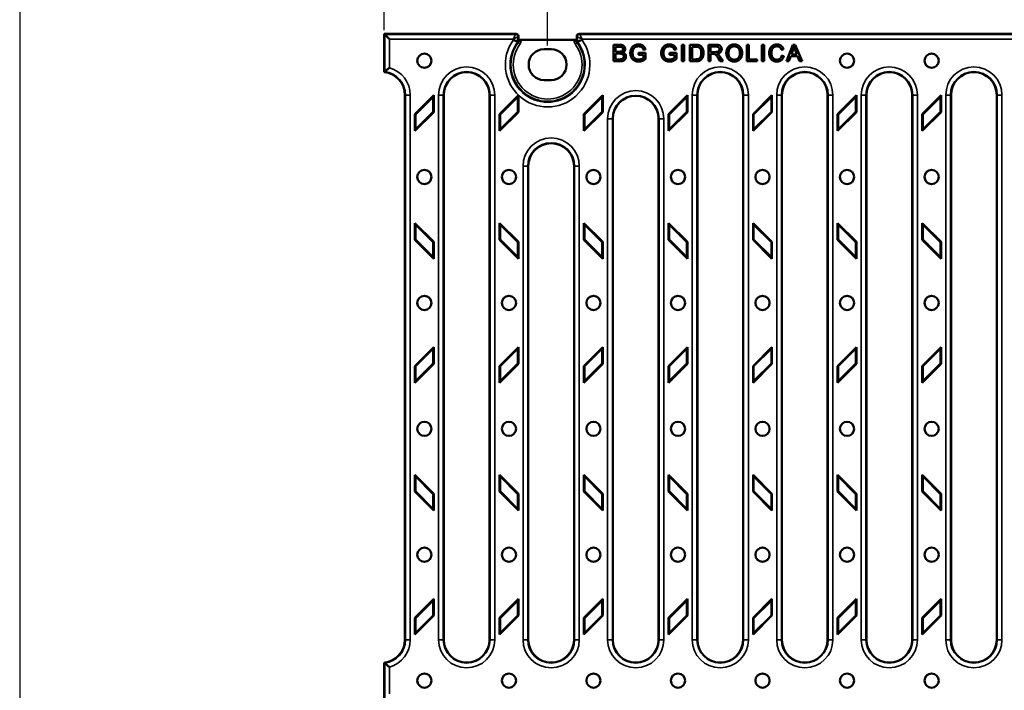
# Model space of a CAD drawing. Units: millimetres. Extents: x 20 to 1662, y 20 to 1168.
# Drawn here: x 20 to 436, y 496 to 779 of the extents above; entities that cross this region are included whole.
import ezdxf

# ---------------------------------------------------------------- set-up
doc = ezdxf.new("R2010")
doc.units = ezdxf.units.MM
doc.header["$LTSCALE"] = 2
for name, color, linetype, lineweight in [('Bemaßung (ISO)', 7, 'Continuous', 25), ('Sichtbar (ISO)', 7, 'Continuous', 50), ('Sichtbar schmal (ISO)', 7, 'Continuous', 35), ('Skizziergeometrie (ISO)', 7, 'Continuous', 25)]:
    doc.layers.add(name, color=color, linetype=linetype, lineweight=lineweight)
doc.styles.add('Notiztext (DIN)', font='arial.ttf')
doc.dimstyles.new('Standard (DIN)', dxfattribs={"dimscale": 2, "dimtxt": 3.5, "dimasz": 2.5, "dimexe": 1, "dimexo": 0.8, "dimgap": 0.5, "dimtad": 1, "dimtoh": 1, "dimdec": 1, "dimrnd": 1e-08, "dimtxsty": 'Notiztext (DIN)', "dimcen": 0.09, "dimdle": 10, "dimclrd": 256, "dimclre": 256, "dimclrt": 256, "dimadec": 1, "dimazin": 2, "dimtfac": 1, "dimtdec": 1, "dimtmove": 0, "dimatfit": 3, "dimfxl": 1, "dimtolj": 1, "dimlwd": -1, "dimlwe": -1, "dimarcsym": 0})

# ---------------------------------------------------------------- blocks, each defined once
blk = doc.blocks.new('Ränder huber')
at = {"layer": 'Skizziergeometrie (ISO)'}
blk.add_line((10, 584), (10, 10), dxfattribs=at)
blk = doc.blocks.new('*D33')
at = {"layer": 'Bemaßung (ISO)', "color": 174, "true_color": 0x0000a0, "transparency": 16777216}
for p, q in [((242.94, 768.5), (242.94, 788.9)), ((247.94, 786.9), (597.94, 786.9)), ((602.94, 768.5), (602.94, 788.9))]:
    blk.add_line(p, q, dxfattribs=at)
for points in [[(247.94, 787.74), (247.94, 786.07), (242.94, 786.9)], [(597.94, 787.74), (597.94, 786.07), (602.94, 786.9)]]:
    blk.add_solid(points, dxfattribs=at)
at = {"layer": 'Defpoints', "color": 0, "transparency": 16777216}
for p in [(602.94, 786.9), (242.94, 766.9), (602.94, 766.9)]:
    blk.add_point(p, dxfattribs=at)
at = {"layer": 'Bemaßung (ISO)', "transparency": 16777216, "insert": (415.22, 795.06), "char_height": 7, "attachment_point": 1, "style": 'Notiztext (DIN)'}
blk.add_mtext('\\A1;360', dxfattribs=at)
blk = doc.blocks.new('*D34')
at = {"layer": 'Bemaßung (ISO)', "color": 174, "true_color": 0x0000a0, "transparency": 16777216}
for p, q in [((173.94, 775), (173.94, 803.02)), ((671.94, 775), (671.94, 803.02)), ((178.94, 801.02), (666.94, 801.02))]:
    blk.add_line(p, q, dxfattribs=at)
for points in [[(178.94, 801.85), (178.94, 800.19), (173.94, 801.02)], [(666.94, 801.85), (666.94, 800.19), (671.94, 801.02)]]:
    blk.add_solid(points, dxfattribs=at)
at = {"layer": 'Defpoints', "color": 0, "transparency": 16777216}
for p in [(671.94, 801.02), (173.94, 773.4), (671.94, 773.4)]:
    blk.add_point(p, dxfattribs=at)
at = {"layer": 'Bemaßung (ISO)', "transparency": 16777216, "insert": (415.22, 809.17), "char_height": 7, "attachment_point": 1, "style": 'Notiztext (DIN)'}
blk.add_mtext('\\A1;500', dxfattribs=at)

msp = doc.modelspace()

# ---------------------------------------------------------------- linework, layer by layer
at = {"layer": 'Sichtbar (ISO)'}
for p, q in [((174.161, 773.185), (173.941, 773.404)), ((173.941, 773.404), (173.941, 757.244)), ((229.618, 773.404), (173.941, 773.404)), ((589.618, 773.404), (256.264, 773.404)), ((176.156, 771.19), (174.161, 773.185)), ((230.615, 770.362), (230.615, 772.407)), ((230.615, 771.055), (230.721, 770.956)), ((231.721, 770.925), (254.161, 770.925)), ((255.16, 770.956), (255.266, 771.055)), ((255.266, 772.407), (255.266, 770.362)), ((241.441, 766.905), (244.441, 766.905)), ((273.373, 768.802), (270.748, 768.802)), ((270.748, 768.802), (270.748, 761.802)), ((271.676, 765.862), (271.676, 767.975)), ((271.676, 767.975), (273.074, 767.975)), ((273.186, 765.862), (271.676, 765.862)), ((284.329, 765.371), (281.368, 765.371)), ((281.368, 765.371), (281.368, 764.544)), ((283.39, 766.614), (284.222, 766.844)), ((284.329, 762.778), (284.329, 765.371)), ((297.368, 765.371), (294.407, 765.371)), ((294.407, 765.371), (294.407, 764.544)), ((296.429, 766.614), (297.262, 766.844)), ((297.368, 762.778), (297.368, 765.371)), ((300.599, 768.802), (299.67, 768.802)), ((299.67, 768.802), (299.67, 761.802)), ((300.599, 761.802), (300.599, 768.802)), ((305.413, 768.802), (303.002, 768.802)), ((303.002, 768.802), (303.002, 761.802)), ((303.93, 762.629), (303.93, 767.975)), ((303.93, 767.975), (305.403, 767.975)), ((313.963, 768.802), (310.858, 768.802)), ((310.858, 768.802), (310.858, 761.802)), ((311.786, 765.713), (311.786, 768.028)), ((311.786, 768.028), (314, 768.028)), ((313.776, 765.713), (311.786, 765.713)), ((327.957, 768.802), (327.028, 768.802)), ((327.028, 768.802), (327.028, 761.802)), ((327.957, 762.629), (327.957, 768.802)), ((334.367, 768.802), (333.438, 768.802)), ((333.438, 768.802), (333.438, 761.802)), ((334.367, 761.802), (334.367, 768.802)), ((341.663, 766.668), (342.575, 766.887)), ((346.536, 768.802), (343.847, 761.802)), ((345.864, 764.672), (346.637, 766.727)), ((347.539, 768.802), (346.536, 768.802)), ((347.507, 766.614), (348.243, 764.672)), ((350.399, 761.802), (347.539, 768.802)), ((270.748, 761.802), (273.416, 761.802)), ((271.676, 762.629), (271.676, 765.035)), ((271.676, 765.035), (273.293, 765.035)), ((273.421, 762.629), (271.676, 762.629)), ((281.368, 764.544), (283.422, 764.544)), ((283.422, 764.544), (283.422, 763.248)), ((294.407, 764.544), (296.461, 764.544)), ((296.461, 764.544), (296.461, 763.248)), ((299.67, 761.802), (300.599, 761.802)), ((303.002, 761.802), (305.531, 761.802)), ((305.424, 762.629), (303.93, 762.629)), ((310.858, 761.802), (311.786, 761.802)), ((311.786, 764.912), (312.858, 764.912)), ((311.786, 761.802), (311.786, 764.912)), ((314.934, 763.259), (315.862, 761.802)), ((317.02, 761.802), (315.809, 763.707)), ((315.862, 761.802), (317.02, 761.802)), ((327.028, 761.802), (331.403, 761.802)), ((331.403, 762.629), (327.957, 762.629)), ((331.403, 761.802), (331.403, 762.629)), ((333.438, 761.802), (334.367, 761.802)), ((342.692, 764.027), (341.764, 764.262)), ((343.847, 761.802), (344.829, 761.802)), ((344.829, 761.802), (345.597, 763.92)), ((345.597, 763.92), (348.531, 763.92)), ((348.243, 764.672), (345.864, 764.672)), ((348.531, 763.92), (349.342, 761.802)), ((349.342, 761.802), (350.399, 761.802)), ((244.441, 753.905), (241.441, 753.905)), ((182.691, 747.555), (182.691, 517.555)), ((186.891, 739.445), (194.891, 747.445)), ((187.153, 739.336), (194.628, 746.811)), ((194.891, 747.445), (194.628, 746.811)), ((194.628, 746.811), (194.628, 740.482)), ((194.891, 747.445), (194.891, 740.374)), ((199.09, 747.555), (199.09, 517.555)), ((218.391, 517.555), (218.391, 747.555)), ((222.591, 739.445), (230.591, 747.445)), ((222.853, 739.336), (230.328, 746.811)), ((230.591, 747.445), (230.328, 746.811)), ((230.328, 746.811), (230.328, 740.482)), ((230.591, 747.445), (230.591, 740.374)), ((258.291, 739.445), (266.291, 747.445)), ((258.553, 739.336), (266.028, 746.811)), ((266.291, 747.445), (266.028, 746.811)), ((266.028, 746.811), (266.028, 740.482)), ((266.291, 747.445), (266.291, 740.374)), ((293.991, 739.445), (301.991, 747.445)), ((294.253, 739.336), (301.728, 746.811)), ((301.991, 747.445), (301.728, 746.811)), ((301.728, 746.811), (301.728, 740.482)), ((301.991, 747.445), (301.991, 740.374)), ((306.19, 747.555), (306.19, 517.555)), ((325.491, 517.555), (325.491, 747.555)), ((329.691, 739.445), (337.691, 747.445)), ((329.953, 739.336), (337.428, 746.811)), ((337.691, 747.445), (337.428, 746.811)), ((337.428, 746.811), (337.428, 740.482)), ((337.691, 747.445), (337.691, 740.374)), ((341.89, 747.555), (341.89, 517.555)), ((361.191, 517.555), (361.191, 747.555)), ((365.391, 739.445), (373.391, 747.445)), ((365.653, 739.336), (373.128, 746.811)), ((373.391, 747.445), (373.128, 746.811)), ((373.128, 746.811), (373.128, 740.482)), ((373.391, 747.445), (373.391, 740.374)), ((377.59, 747.555), (377.59, 517.555)), ((396.891, 517.555), (396.891, 747.555)), ((401.091, 739.445), (409.091, 747.445)), ((401.353, 739.336), (408.828, 746.811)), ((409.091, 747.445), (408.828, 746.811)), ((408.828, 746.811), (408.828, 740.482)), ((409.091, 747.445), (409.091, 740.374)), ((413.29, 517.555), (413.29, 747.555)), ((432.591, 517.555), (432.591, 747.555)), ((194.891, 740.374), (186.891, 732.374)), ((194.628, 740.482), (187.153, 733.007)), ((194.891, 740.374), (194.628, 740.482)), ((230.591, 740.374), (222.591, 732.374)), ((230.328, 740.482), (222.853, 733.007)), ((230.591, 740.374), (230.328, 740.482)), ((266.291, 740.374), (258.291, 732.374)), ((266.028, 740.482), (258.553, 733.007)), ((266.291, 740.374), (266.028, 740.482)), ((301.991, 740.374), (293.991, 732.374)), ((301.728, 740.482), (294.253, 733.007)), ((301.991, 740.374), (301.728, 740.482)), ((337.691, 740.374), (329.691, 732.374)), ((337.428, 740.482), (329.953, 733.007)), ((337.691, 740.374), (337.428, 740.482)), ((373.391, 740.374), (365.391, 732.374)), ((373.128, 740.482), (365.653, 733.007)), ((373.391, 740.374), (373.128, 740.482)), ((409.091, 740.374), (401.091, 732.374)), ((408.828, 740.482), (401.353, 733.007)), ((409.091, 740.374), (408.828, 740.482)), ((186.891, 732.374), (186.891, 739.445)), ((186.891, 739.445), (187.153, 739.336)), ((187.153, 733.007), (187.153, 739.336)), ((222.591, 732.374), (222.591, 739.445)), ((222.591, 739.445), (222.853, 739.336)), ((222.853, 733.007), (222.853, 739.336)), ((258.291, 732.374), (258.291, 739.445)), ((258.291, 739.445), (258.553, 739.336)), ((258.553, 733.007), (258.553, 739.336)), ((270.49, 737.555), (270.49, 517.555)), ((289.791, 517.555), (289.791, 737.555)), ((293.991, 732.374), (293.991, 739.445)), ((293.991, 739.445), (294.253, 739.336)), ((294.253, 733.007), (294.253, 739.336)), ((329.691, 732.374), (329.691, 739.445)), ((329.691, 739.445), (329.953, 739.336)), ((329.953, 733.007), (329.953, 739.336)), ((365.391, 732.374), (365.391, 739.445)), ((365.391, 739.445), (365.653, 739.336)), ((365.653, 733.007), (365.653, 739.336)), ((401.091, 732.374), (401.091, 739.445)), ((401.091, 739.445), (401.353, 739.336)), ((401.353, 733.007), (401.353, 739.336)), ((186.891, 732.374), (187.153, 733.007)), ((222.591, 732.374), (222.853, 733.007)), ((258.291, 732.374), (258.553, 733.007)), ((293.991, 732.374), (294.253, 733.007)), ((329.691, 732.374), (329.953, 733.007)), ((365.391, 732.374), (365.653, 733.007)), ((401.091, 732.374), (401.353, 733.007)), ((234.79, 717.555), (234.79, 517.555)), ((254.091, 517.555), (254.091, 717.555)), ((186.891, 693.516), (194.891, 685.516)), ((186.891, 686.445), (186.891, 693.516)), ((186.891, 693.516), (187.153, 692.882)), ((187.153, 692.882), (194.628, 685.407)), ((187.153, 686.553), (187.153, 692.882)), ((222.591, 693.516), (230.591, 685.516)), ((222.591, 686.445), (222.591, 693.516)), ((222.591, 693.516), (222.853, 692.882)), ((222.853, 692.882), (230.328, 685.407)), ((222.853, 686.553), (222.853, 692.882)), ((258.291, 693.516), (266.291, 685.516)), ((258.291, 686.445), (258.291, 693.516)), ((258.291, 693.516), (258.553, 692.882)), ((258.553, 692.882), (266.028, 685.407)), ((258.553, 686.553), (258.553, 692.882)), ((293.991, 693.516), (301.991, 685.516)), ((293.991, 686.445), (293.991, 693.516)), ((293.991, 693.516), (294.253, 692.882)), ((294.253, 692.882), (301.728, 685.407)), ((294.253, 686.553), (294.253, 692.882)), ((329.691, 693.516), (337.691, 685.516)), ((329.691, 686.445), (329.691, 693.516)), ((329.691, 693.516), (329.953, 692.882)), ((329.953, 692.882), (337.428, 685.407)), ((329.953, 686.553), (329.953, 692.882)), ((365.391, 693.516), (373.391, 685.516)), ((365.391, 686.445), (365.391, 693.516)), ((365.391, 693.516), (365.653, 692.882)), ((365.653, 692.882), (373.128, 685.407)), ((365.653, 686.553), (365.653, 692.882)), ((401.091, 693.516), (409.091, 685.516)), ((401.091, 686.445), (401.091, 693.516)), ((401.091, 693.516), (401.353, 692.882)), ((401.353, 692.882), (408.828, 685.407)), ((401.353, 686.553), (401.353, 692.882)), ((186.891, 686.445), (187.153, 686.553)), ((194.891, 678.445), (186.891, 686.445)), ((194.628, 679.078), (187.153, 686.553)), ((222.591, 686.445), (222.853, 686.553)), ((230.591, 678.445), (222.591, 686.445)), ((230.328, 679.078), (222.853, 686.553)), ((258.291, 686.445), (258.553, 686.553)), ((266.291, 678.445), (258.291, 686.445)), ((266.028, 679.078), (258.553, 686.553)), ((293.991, 686.445), (294.253, 686.553)), ((301.991, 678.445), (293.991, 686.445)), ((301.728, 679.078), (294.253, 686.553)), ((329.691, 686.445), (329.953, 686.553)), ((337.691, 678.445), (329.691, 686.445)), ((337.428, 679.078), (329.953, 686.553)), ((365.391, 686.445), (365.653, 686.553)), ((373.391, 678.445), (365.391, 686.445)), ((373.128, 679.078), (365.653, 686.553)), ((401.091, 686.445), (401.353, 686.553)), ((409.091, 678.445), (401.091, 686.445)), ((408.828, 679.078), (401.353, 686.553)), ((194.891, 685.516), (194.628, 685.407)), ((194.628, 685.407), (194.628, 679.078)), ((194.891, 685.516), (194.891, 678.445)), ((230.591, 685.516), (230.328, 685.407)), ((230.328, 685.407), (230.328, 679.078)), ((230.591, 685.516), (230.591, 678.445)), ((266.291, 685.516), (266.028, 685.407)), ((266.028, 685.407), (266.028, 679.078)), ((266.291, 685.516), (266.291, 678.445)), ((301.991, 685.516), (301.728, 685.407)), ((301.728, 685.407), (301.728, 679.078)), ((301.991, 685.516), (301.991, 678.445)), ((337.691, 685.516), (337.428, 685.407)), ((337.428, 685.407), (337.428, 679.078)), ((337.691, 685.516), (337.691, 678.445)), ((373.391, 685.516), (373.128, 685.407)), ((373.128, 685.407), (373.128, 679.078)), ((373.391, 685.516), (373.391, 678.445)), ((409.091, 685.516), (408.828, 685.407)), ((408.828, 685.407), (408.828, 679.078)), ((409.091, 685.516), (409.091, 678.445)), ((194.891, 678.445), (194.628, 679.078)), ((230.591, 678.445), (230.328, 679.078)), ((266.291, 678.445), (266.028, 679.078)), ((301.991, 678.445), (301.728, 679.078)), ((337.691, 678.445), (337.428, 679.078)), ((373.391, 678.445), (373.128, 679.078)), ((409.091, 678.445), (408.828, 679.078)), ((186.891, 633.12), (194.891, 641.12)), ((187.153, 633.011), (194.628, 640.486)), ((194.891, 641.12), (194.628, 640.486)), ((194.628, 640.486), (194.628, 634.157)), ((194.891, 641.12), (194.891, 634.049)), ((222.591, 633.12), (230.591, 641.12)), ((222.853, 633.011), (230.328, 640.486)), ((230.591, 641.12), (230.328, 640.486)), ((230.328, 640.486), (230.328, 634.157)), ((230.591, 641.12), (230.591, 634.049)), ((258.291, 633.12), (266.291, 641.12)), ((258.553, 633.011), (266.028, 640.486)), ((266.291, 641.12), (266.028, 640.486)), ((266.028, 640.486), (266.028, 634.157)), ((266.291, 641.12), (266.291, 634.049)), ((293.991, 633.12), (301.991, 641.12)), ((294.253, 633.011), (301.728, 640.486)), ((301.991, 641.12), (301.728, 640.486)), ((301.728, 640.486), (301.728, 634.157)), ((301.991, 641.12), (301.991, 634.049)), ((329.691, 633.12), (337.691, 641.12)), ((329.953, 633.011), (337.428, 640.486)), ((337.691, 641.12), (337.428, 640.486)), ((337.428, 640.486), (337.428, 634.157)), ((337.691, 641.12), (337.691, 634.049)), ((365.391, 633.12), (373.391, 641.12)), ((365.653, 633.011), (373.128, 640.486)), ((373.391, 641.12), (373.128, 640.486)), ((373.128, 640.486), (373.128, 634.157)), ((373.391, 641.12), (373.391, 634.049)), ((401.091, 633.12), (409.091, 641.12)), ((401.353, 633.011), (408.828, 640.486)), ((409.091, 641.12), (408.828, 640.486)), ((408.828, 640.486), (408.828, 634.157)), ((409.091, 641.12), (409.091, 634.049)), ((194.891, 634.049), (186.891, 626.049)), ((186.891, 626.049), (186.891, 633.12)), ((186.891, 633.12), (187.153, 633.011)), ((194.628, 634.157), (187.153, 626.682)), ((187.153, 626.682), (187.153, 633.011)), ((194.891, 634.049), (194.628, 634.157)), ((230.591, 634.049), (222.591, 626.049)), ((222.591, 626.049), (222.591, 633.12)), ((222.591, 633.12), (222.853, 633.011)), ((230.328, 634.157), (222.853, 626.682)), ((222.853, 626.682), (222.853, 633.011)), ((230.591, 634.049), (230.328, 634.157)), ((266.291, 634.049), (258.291, 626.049)), ((258.291, 626.049), (258.291, 633.12)), ((258.291, 633.12), (258.553, 633.011)), ((266.028, 634.157), (258.553, 626.682)), ((258.553, 626.682), (258.553, 633.011)), ((266.291, 634.049), (266.028, 634.157)), ((301.991, 634.049), (293.991, 626.049)), ((293.991, 626.049), (293.991, 633.12)), ((293.991, 633.12), (294.253, 633.011)), ((301.728, 634.157), (294.253, 626.682)), ((294.253, 626.682), (294.253, 633.011)), ((301.991, 634.049), (301.728, 634.157)), ((337.691, 634.049), (329.691, 626.049)), ((329.691, 626.049), (329.691, 633.12)), ((329.691, 633.12), (329.953, 633.011)), ((337.428, 634.157), (329.953, 626.682)), ((329.953, 626.682), (329.953, 633.011)), ((337.691, 634.049), (337.428, 634.157)), ((373.391, 634.049), (365.391, 626.049)), ((365.391, 626.049), (365.391, 633.12)), ((365.391, 633.12), (365.653, 633.011)), ((373.128, 634.157), (365.653, 626.682)), ((365.653, 626.682), (365.653, 633.011)), ((373.391, 634.049), (373.128, 634.157)), ((409.091, 634.049), (401.091, 626.049)), ((401.091, 626.049), (401.091, 633.12)), ((401.091, 633.12), (401.353, 633.011)), ((408.828, 634.157), (401.353, 626.682)), ((401.353, 626.682), (401.353, 633.011)), ((409.091, 634.049), (408.828, 634.157)), ((186.891, 626.049), (187.153, 626.682)), ((222.591, 626.049), (222.853, 626.682)), ((258.291, 626.049), (258.553, 626.682)), ((293.991, 626.049), (294.253, 626.682)), ((329.691, 626.049), (329.953, 626.682)), ((365.391, 626.049), (365.653, 626.682)), ((401.091, 626.049), (401.353, 626.682)), ((186.891, 587.191), (194.891, 579.191)), ((186.891, 580.12), (186.891, 587.191)), ((186.891, 587.191), (187.153, 586.557)), ((187.153, 586.557), (194.628, 579.082)), ((187.153, 580.228), (187.153, 586.557)), ((222.591, 587.191), (230.591, 579.191)), ((222.591, 580.12), (222.591, 587.191)), ((222.591, 587.191), (222.853, 586.557)), ((222.853, 586.557), (230.328, 579.082)), ((222.853, 580.228), (222.853, 586.557)), ((258.291, 587.191), (266.291, 579.191)), ((258.291, 580.12), (258.291, 587.191)), ((258.291, 587.191), (258.553, 586.557)), ((258.553, 586.557), (266.028, 579.082)), ((258.553, 580.228), (258.553, 586.557)), ((293.991, 587.191), (301.991, 579.191)), ((293.991, 580.12), (293.991, 587.191)), ((293.991, 587.191), (294.253, 586.557)), ((294.253, 586.557), (301.728, 579.082)), ((294.253, 580.228), (294.253, 586.557)), ((329.691, 587.191), (337.691, 579.191)), ((329.691, 580.12), (329.691, 587.191)), ((329.691, 587.191), (329.953, 586.557)), ((329.953, 586.557), (337.428, 579.082)), ((329.953, 580.228), (329.953, 586.557)), ((365.391, 587.191), (373.391, 579.191)), ((365.391, 580.12), (365.391, 587.191)), ((365.391, 587.191), (365.653, 586.557)), ((365.653, 586.557), (373.128, 579.082)), ((365.653, 580.228), (365.653, 586.557)), ((401.091, 587.191), (409.091, 579.191)), ((401.091, 580.12), (401.091, 587.191)), ((401.091, 587.191), (401.353, 586.557)), ((401.353, 586.557), (408.828, 579.082)), ((401.353, 580.228), (401.353, 586.557)), ((186.891, 580.12), (187.153, 580.228)), ((194.891, 572.12), (186.891, 580.12)), ((194.628, 572.753), (187.153, 580.228)), ((194.891, 579.191), (194.628, 579.082)), ((194.628, 579.082), (194.628, 572.753)), ((194.891, 579.191), (194.891, 572.12)), ((222.591, 580.12), (222.853, 580.228)), ((230.591, 572.12), (222.591, 580.12)), ((230.328, 572.753), (222.853, 580.228)), ((230.591, 579.191), (230.328, 579.082)), ((230.328, 579.082), (230.328, 572.753)), ((230.591, 579.191), (230.591, 572.12)), ((258.291, 580.12), (258.553, 580.228)), ((266.291, 572.12), (258.291, 580.12)), ((266.028, 572.753), (258.553, 580.228)), ((266.291, 579.191), (266.028, 579.082)), ((266.028, 579.082), (266.028, 572.753)), ((266.291, 579.191), (266.291, 572.12)), ((293.991, 580.12), (294.253, 580.228)), ((301.991, 572.12), (293.991, 580.12)), ((301.728, 572.753), (294.253, 580.228)), ((301.991, 579.191), (301.728, 579.082)), ((301.728, 579.082), (301.728, 572.753)), ((301.991, 579.191), (301.991, 572.12)), ((329.691, 580.12), (329.953, 580.228)), ((337.691, 572.12), (329.691, 580.12)), ((337.428, 572.753), (329.953, 580.228)), ((337.691, 579.191), (337.428, 579.082)), ((337.428, 579.082), (337.428, 572.753)), ((337.691, 579.191), (337.691, 572.12)), ((365.391, 580.12), (365.653, 580.228)), ((373.391, 572.12), (365.391, 580.12)), ((373.128, 572.753), (365.653, 580.228)), ((373.391, 579.191), (373.128, 579.082)), ((373.128, 579.082), (373.128, 572.753)), ((373.391, 579.191), (373.391, 572.12)), ((401.091, 580.12), (401.353, 580.228)), ((409.091, 572.12), (401.091, 580.12)), ((408.828, 572.753), (401.353, 580.228)), ((409.091, 579.191), (408.828, 579.082)), ((408.828, 579.082), (408.828, 572.753)), ((409.091, 579.191), (409.091, 572.12)), ((194.891, 572.12), (194.628, 572.753)), ((230.591, 572.12), (230.328, 572.753)), ((266.291, 572.12), (266.028, 572.753)), ((301.991, 572.12), (301.728, 572.753)), ((337.691, 572.12), (337.428, 572.753)), ((373.391, 572.12), (373.128, 572.753)), ((409.091, 572.12), (408.828, 572.753)), ((186.891, 526.795), (194.891, 534.795)), ((187.153, 526.686), (194.628, 534.161)), ((194.891, 534.795), (194.628, 534.161)), ((194.628, 534.161), (194.628, 527.832)), ((194.891, 534.795), (194.891, 527.724)), ((222.591, 526.795), (230.591, 534.795)), ((222.853, 526.686), (230.328, 534.161)), ((230.591, 534.795), (230.328, 534.161)), ((230.328, 534.161), (230.328, 527.832)), ((230.591, 534.795), (230.591, 527.724)), ((258.291, 526.795), (266.291, 534.795)), ((258.553, 526.686), (266.028, 534.161)), ((266.291, 534.795), (266.028, 534.161)), ((266.028, 534.161), (266.028, 527.832)), ((266.291, 534.795), (266.291, 527.724)), ((293.991, 526.795), (301.991, 534.795)), ((294.253, 526.686), (301.728, 534.161)), ((301.991, 534.795), (301.728, 534.161)), ((301.728, 534.161), (301.728, 527.832)), ((301.991, 534.795), (301.991, 527.724)), ((329.691, 526.795), (337.691, 534.795)), ((329.953, 526.686), (337.428, 534.161)), ((337.691, 534.795), (337.428, 534.161)), ((337.428, 534.161), (337.428, 527.832)), ((337.691, 534.795), (337.691, 527.724)), ((365.391, 526.795), (373.391, 534.795)), ((365.653, 526.686), (373.128, 534.161)), ((373.391, 534.795), (373.128, 534.161)), ((373.128, 534.161), (373.128, 527.832)), ((373.391, 534.795), (373.391, 527.724)), ((401.091, 526.795), (409.091, 534.795)), ((401.353, 526.686), (408.828, 534.161)), ((409.091, 534.795), (408.828, 534.161)), ((408.828, 534.161), (408.828, 527.832)), ((409.091, 534.795), (409.091, 527.724)), ((194.891, 527.724), (186.891, 519.724)), ((186.891, 519.724), (186.891, 526.795)), ((186.891, 526.795), (187.153, 526.686)), ((194.628, 527.832), (187.153, 520.357)), ((187.153, 520.357), (187.153, 526.686)), ((194.891, 527.724), (194.628, 527.832)), ((230.591, 527.724), (222.591, 519.724)), ((222.591, 519.724), (222.591, 526.795)), ((222.591, 526.795), (222.853, 526.686)), ((230.328, 527.832), (222.853, 520.357)), ((222.853, 520.357), (222.853, 526.686)), ((230.591, 527.724), (230.328, 527.832)), ((266.291, 527.724), (258.291, 519.724)), ((258.291, 519.724), (258.291, 526.795)), ((258.291, 526.795), (258.553, 526.686)), ((266.028, 527.832), (258.553, 520.357)), ((258.553, 520.357), (258.553, 526.686)), ((266.291, 527.724), (266.028, 527.832)), ((301.991, 527.724), (293.991, 519.724)), ((293.991, 519.724), (293.991, 526.795)), ((293.991, 526.795), (294.253, 526.686)), ((301.728, 527.832), (294.253, 520.357)), ((294.253, 520.357), (294.253, 526.686)), ((301.991, 527.724), (301.728, 527.832)), ((337.691, 527.724), (329.691, 519.724)), ((329.691, 519.724), (329.691, 526.795)), ((329.691, 526.795), (329.953, 526.686)), ((337.428, 527.832), (329.953, 520.357)), ((329.953, 520.357), (329.953, 526.686)), ((337.691, 527.724), (337.428, 527.832)), ((373.391, 527.724), (365.391, 519.724)), ((365.391, 519.724), (365.391, 526.795)), ((365.391, 526.795), (365.653, 526.686)), ((373.128, 527.832), (365.653, 520.357)), ((365.653, 520.357), (365.653, 526.686)), ((373.391, 527.724), (373.128, 527.832)), ((409.091, 527.724), (401.091, 519.724)), ((401.091, 519.724), (401.091, 526.795)), ((401.091, 526.795), (401.353, 526.686)), ((408.828, 527.832), (401.353, 520.357)), ((401.353, 520.357), (401.353, 526.686)), ((409.091, 527.724), (408.828, 527.832)), ((186.891, 519.724), (187.153, 520.357)), ((222.591, 519.724), (222.853, 520.357)), ((258.291, 519.724), (258.553, 520.357)), ((293.991, 519.724), (294.253, 520.357)), ((329.691, 519.724), (329.953, 520.357)), ((365.391, 519.724), (365.653, 520.357)), ((401.091, 519.724), (401.353, 520.357)), ((173.941, 507.865), (173.941, 492.944))]:
    msp.add_line(p, q, dxfattribs=at)
for centre in [(190.891, 762.055), (369.391, 762.055), (405.091, 762.055), (190.891, 712.949), (226.591, 712.949), (262.291, 712.949), (297.991, 712.949), (333.691, 712.949), (369.391, 712.949), (405.091, 712.949), (190.891, 659.786), (226.591, 659.786), (262.291, 659.786), (297.991, 659.786), (333.691, 659.786), (369.391, 659.786), (405.091, 659.786), (190.891, 606.623), (226.591, 606.623), (262.291, 606.623), (297.991, 606.623), (333.691, 606.623), (369.391, 606.623), (405.091, 606.623), (190.891, 553.46), (226.591, 553.46), (262.291, 553.46), (297.991, 553.46), (333.691, 553.46), (369.391, 553.46), (405.091, 553.46), (190.891, 500.297), (226.591, 500.297), (262.291, 500.297), (297.991, 500.297), (333.691, 500.297), (369.391, 500.297), (405.091, 500.297)]:
    msp.add_circle(centre, 3, dxfattribs=at)
for centre, radius, start, end in [((242.941, 760.405), 15.635, 143.22543, 36.77457), ((241.441, 760.405), 6.5, 90, 270), ((244.441, 760.405), 6.5, 270, 90), ((172.951, 747.555), 9.74, 0, 84.16808), ((208.741, 747.555), 9.65, 0, 180), ((315.841, 747.555), 9.65, 0, 180), ((351.541, 747.555), 9.65, 0, 180), ((387.241, 747.555), 9.65, 0, 180), ((422.941, 747.555), 9.65, 0, 180), ((280.141, 737.555), 9.65, 0, 180), ((244.441, 717.555), 9.65, 0, 180), ((172.951, 517.555), 9.74, 275.83192, 0), ((208.741, 517.555), 9.65, 180, 0), ((244.441, 517.555), 9.65, 180, 0), ((280.141, 517.555), 9.65, 180, 0), ((315.841, 517.555), 9.65, 180, 0), ((351.541, 517.555), 9.65, 180, 0), ((387.241, 517.555), 9.65, 180, 0), ((422.941, 517.555), 9.65, 180, 0)]:
    msp.add_arc(centre, radius, start, end, dxfattribs=at)
for centre, major_axis, ratio, start_param, end_param in [((229.613, 772.402), (0.711, 0.711), 0.9951458, 5.5002201, 7.0661505), ((256.269, 772.402), (-0.711, 0.711), 0.9951458, 5.5002201, 7.0661505), ((231.721, 770.957), (-1, 0), 0.0324745, 0.0349066, 1.5707963), ((254.161, 770.957), (-1, 0), 0.0324745, 1.5707963, 3.1066861)]:
    msp.add_ellipse(centre, major_axis=major_axis, ratio=ratio, start_param=start_param, end_param=end_param, dxfattribs=at)
for points, knots in [([(230.417, 769.765), (230.481, 769.851), (230.531, 769.946), (230.598, 770.149), (230.615, 770.255), (230.615, 770.362)], [0, 0, 0, 0, 0.032083252, 0.032083252, 0.064167115, 0.064167115, 0.064167115, 0.064167115]), ([(255.266, 770.362), (255.266, 770.255), (255.283, 770.149), (255.351, 769.946), (255.401, 769.851), (255.465, 769.765)], [0, 0, 0, 0, 0.032083775, 0.032083775, 0.064167115, 0.064167115, 0.064167115, 0.064167115]), ([(174.161, 757.44), (174.175, 757.452), (174.218, 757.491), (174.364, 757.619), (174.475, 757.715), (174.776, 757.971), (174.979, 758.142), (175.493, 758.559), (175.82, 758.817), (176.152, 759.068), (176.154, 759.07), (176.156, 759.071)], [-0.34762143, -0.34762143, -0.34762143, -0.34762143, -0.28714259, -0.28714259, -0.21631361, -0.21631361, -0.12403292, -0.12403292, 0, 0, 0.00077227, 0.00077227, 0.00077227, 0.00077227]), ([(174.161, 507.669), (174.175, 507.657), (174.218, 507.619), (174.365, 507.49), (174.475, 507.394), (174.776, 507.138), (174.98, 506.968), (175.494, 506.55), (175.821, 506.293), (176.152, 506.041), (176.154, 506.039), (176.156, 506.038)], [0, 0, 0, 0, 0.05991981, 0.05991981, 0.13010051, 0.13010051, 0.22153966, 0.22153966, 0.34438947, 0.34438947, 0.345155, 0.345155, 0.345155, 0.345155])]:
    msp.add_open_spline(points, degree=3, knots=knots, dxfattribs=at)
for points in [[(273.074, 767.975), (273.826, 767.975), (274.445, 767.778), (274.781, 767.249), (274.781, 766.903)], [(274.072, 765.942), (273.805, 765.862), (273.186, 765.862)], [(275.694, 767.009), (275.694, 767.495), (275.144, 768.375), (274.173, 768.802), (273.373, 768.802)], [(274.781, 766.903), (274.781, 766.534), (274.424, 766.049), (274.072, 765.942)], [(274.712, 765.526), (275.208, 765.771), (275.694, 766.561), (275.694, 767.009)], [(276.035, 763.829), (276.035, 764.443), (275.352, 765.339), (274.712, 765.526)], [(281.362, 768.925), (280.317, 768.925), (278.711, 768.066), (277.857, 766.294), (277.857, 765.27)], [(277.857, 765.27), (277.857, 764.24), (278.716, 762.57), (280.402, 761.685), (281.432, 761.685)], [(278.812, 765.329), (278.812, 766.086), (279.079, 766.737)], [(281.378, 762.522), (280.69, 762.522), (279.458, 763.13), (278.812, 764.395), (278.812, 765.329)], [(279.079, 766.737), (279.239, 767.111), (279.804, 767.746), (280.733, 768.13), (281.368, 768.13)], [(284.222, 766.844), (284.041, 767.553), (283.347, 768.434), (282.12, 768.925), (281.362, 768.925)], [(281.368, 768.13), (281.896, 768.13), (282.765, 767.762), (283.23, 767.148), (283.39, 766.614)], [(294.402, 768.925), (293.356, 768.925), (291.75, 768.066), (290.897, 766.294), (290.897, 765.27)], [(290.897, 765.27), (290.897, 764.24), (291.756, 762.57), (293.442, 761.685), (294.471, 761.685)], [(291.852, 765.329), (291.852, 766.086), (292.118, 766.737)], [(294.418, 762.522), (293.73, 762.522), (292.497, 763.13), (291.852, 764.395), (291.852, 765.329)], [(292.118, 766.737), (292.278, 767.111), (292.844, 767.746), (293.772, 768.13), (294.407, 768.13)], [(297.262, 766.844), (297.08, 767.553), (296.387, 768.434), (295.159, 768.925), (294.402, 768.925)], [(294.407, 768.13), (294.935, 768.13), (295.805, 767.762), (296.269, 767.148), (296.429, 766.614)], [(305.403, 767.975), (306.224, 767.975), (306.598, 767.831)], [(306.662, 768.701), (306.23, 768.802), (305.413, 768.802)], [(305.531, 761.802), (306.166, 761.802), (307.142, 762.042), (307.836, 762.506), (308.417, 763.312), (308.791, 764.544), (308.791, 765.339)], [(306.598, 767.831), (307.115, 767.634), (307.836, 766.454), (307.836, 765.355)], [(307.686, 768.199), (307.265, 768.562), (306.662, 768.701)], [(307.836, 765.355), (307.836, 764.56), (307.467, 763.451), (307.137, 763.12)], [(308.791, 765.339), (308.791, 766.278), (308.241, 767.735), (307.686, 768.199)], [(315.499, 766.892), (315.499, 766.556), (315.126, 765.974), (314.411, 765.713), (313.776, 765.713)], [(316.454, 766.892), (316.454, 767.468), (315.873, 768.423), (314.897, 768.802), (313.963, 768.802)], [(314, 768.028), (314.779, 768.028), (315.499, 767.388), (315.499, 766.892)], [(314.486, 764.987), (315.489, 765.126), (316.454, 766.145), (316.454, 766.892)], [(321.755, 768.925), (320.277, 768.925), (318.404, 766.956), (318.404, 765.211)], [(318.404, 765.211), (318.404, 764.288), (319.204, 762.64), (320.762, 761.685), (321.755, 761.685)], [(319.359, 765.201), (319.359, 766.78), (320.778, 768.13), (321.76, 768.13)], [(321.749, 762.48), (320.72, 762.48), (319.359, 763.936), (319.359, 765.201)], [(324.145, 765.302), (324.145, 763.947), (322.795, 762.48), (321.749, 762.48)], [(325.1, 765.291), (325.1, 766.342), (324.284, 767.996), (322.726, 768.925), (321.755, 768.925)], [(321.755, 761.685), (322.662, 761.685), (324.241, 762.549), (325.1, 764.23), (325.1, 765.291)], [(321.76, 768.13), (322.454, 768.13), (323.569, 767.431), (324.145, 766.156), (324.145, 765.302)], [(339.811, 768.925), (338.883, 768.925), (337.341, 768.082), (336.503, 766.449), (336.503, 765.355)], [(336.503, 765.355), (336.503, 764.352), (337.245, 762.608), (338.664, 761.685), (339.795, 761.685)], [(337.458, 765.361), (337.458, 766.054), (337.896, 767.356), (338.984, 768.13), (339.79, 768.13)], [(339.715, 762.48), (339.075, 762.48), (337.981, 763.136), (337.458, 764.47), (337.458, 765.361)], [(339.79, 768.13), (340.494, 768.13), (341.417, 767.431), (341.663, 766.668)], [(342.575, 766.887), (342.292, 767.852), (340.862, 768.925), (339.811, 768.925)], [(346.637, 766.727), (346.877, 767.393), (347.016, 768.066)], [(347.016, 768.066), (347.176, 767.5), (347.507, 766.614)], [(273.293, 765.035), (273.96, 765.035), (274.669, 764.8), (275.08, 764.224), (275.08, 763.835)], [(273.416, 761.802), (274.088, 761.802), (275.011, 762.037), (275.619, 762.496), (276.035, 763.339), (276.035, 763.829)], [(274.051, 762.661), (273.869, 762.629), (273.421, 762.629)], [(275.08, 763.835), (275.08, 763.499), (274.803, 762.986), (274.371, 762.72), (274.051, 762.661)], [(283.422, 763.248), (283.128, 762.986), (281.981, 762.522), (281.378, 762.522)], [(281.432, 761.685), (282.195, 761.685), (283.646, 762.234), (284.329, 762.778)], [(296.461, 763.248), (296.168, 762.986), (295.021, 762.522), (294.418, 762.522)], [(294.471, 761.685), (295.234, 761.685), (296.685, 762.234), (297.368, 762.778)], [(307.137, 763.12), (306.907, 762.885), (306.118, 762.629), (305.424, 762.629)], [(312.858, 764.912), (313.216, 764.912), (313.376, 764.88)], [(313.376, 764.88), (313.589, 764.827), (314.006, 764.555), (314.528, 763.888), (314.934, 763.259)], [(315.041, 764.64), (314.849, 764.811), (314.486, 764.987)], [(315.809, 763.707), (315.446, 764.267), (315.041, 764.64)], [(341.764, 764.262), (341.572, 763.376), (340.494, 762.48), (339.715, 762.48)], [(339.795, 761.685), (340.889, 761.685), (342.399, 762.885), (342.692, 764.027)], [(174.161, 757.44), (174.05, 757.342), (173.941, 757.244)], [(174.161, 507.669), (174.05, 507.767), (173.941, 507.865)]]:
    msp.add_open_spline(points, degree=2, dxfattribs=at)
at = {"layer": 'Sichtbar schmal (ISO)'}
for p, q in [((229.618, 773.404), (229.398, 773.185)), ((256.483, 773.185), (256.264, 773.404)), ((229.398, 773.185), (174.161, 773.185)), ((174.161, 773.185), (174.161, 757.44)), ((176.156, 771.19), (228.401, 771.19)), ((176.156, 759.071), (176.156, 771.19)), ((228.401, 771.19), (229.398, 773.185)), ((230.396, 772.187), (228.401, 771.19)), ((228.401, 771.19), (228.401, 770.759)), ((230.396, 772.187), (230.615, 772.407)), ((230.396, 770.435), (230.396, 772.187)), ((231.32, 769.128), (230.521, 769.728)), ((230.721, 770.956), (230.721, 770.328)), ((230.721, 770.328), (231.721, 770.328)), ((231.721, 770.328), (231.721, 770.925)), ((254.161, 770.925), (254.161, 770.328)), ((254.161, 770.328), (255.16, 770.328)), ((255.36, 769.728), (254.561, 769.128)), ((255.16, 770.328), (255.16, 770.956)), ((255.266, 772.407), (255.486, 772.187)), ((257.481, 771.19), (255.486, 772.187)), ((255.486, 772.187), (255.486, 770.435)), ((256.483, 773.185), (257.481, 771.19)), ((589.398, 773.185), (256.483, 773.185)), ((257.481, 771.19), (588.401, 771.19)), ((257.481, 770.759), (257.481, 771.19)), ((182.911, 747.555), (182.691, 747.555)), ((184.906, 747.555), (182.911, 747.555)), ((182.911, 747.555), (182.911, 517.555)), ((184.906, 517.555), (184.906, 747.555)), ((196.876, 747.555), (196.876, 517.555)), ((198.871, 747.555), (196.876, 747.555)), ((198.871, 517.555), (198.871, 747.555)), ((198.871, 747.555), (199.09, 747.555)), ((218.611, 747.555), (218.391, 747.555)), ((218.611, 747.555), (220.606, 747.555)), ((218.611, 747.555), (218.611, 517.555)), ((220.606, 517.555), (220.606, 747.555)), ((303.976, 747.555), (303.976, 517.555)), ((303.976, 747.555), (305.971, 747.555)), ((305.971, 517.555), (305.971, 747.555)), ((305.971, 747.555), (306.19, 747.555)), ((325.711, 747.555), (325.491, 747.555)), ((327.706, 747.555), (325.711, 747.555)), ((325.711, 747.555), (325.711, 517.555)), ((327.706, 517.555), (327.706, 747.555)), ((339.676, 747.555), (339.676, 517.555)), ((339.676, 747.555), (341.671, 747.555)), ((341.671, 517.555), (341.671, 747.555)), ((341.671, 747.555), (341.89, 747.555)), ((361.411, 747.555), (361.191, 747.555)), ((363.406, 747.555), (361.411, 747.555)), ((361.411, 747.555), (361.411, 517.555)), ((363.406, 517.555), (363.406, 747.555)), ((375.376, 747.555), (375.376, 517.555)), ((377.371, 747.555), (375.376, 747.555)), ((377.371, 517.555), (377.371, 747.555)), ((377.371, 747.555), (377.59, 747.555)), ((397.111, 747.555), (396.891, 747.555)), ((399.106, 747.555), (397.111, 747.555)), ((397.111, 747.555), (397.111, 517.555)), ((399.106, 517.555), (399.106, 747.555)), ((411.076, 747.555), (411.076, 517.555)), ((411.076, 747.555), (413.071, 747.555)), ((413.071, 517.555), (413.071, 747.555)), ((413.071, 747.555), (413.29, 747.555)), ((432.811, 747.555), (432.591, 747.555)), ((432.811, 747.555), (434.806, 747.555)), ((432.811, 747.555), (432.811, 517.555)), ((434.806, 517.555), (434.806, 747.555)), ((268.276, 737.555), (268.276, 517.555)), ((270.271, 737.555), (268.276, 737.555)), ((270.271, 517.555), (270.271, 737.555)), ((270.271, 737.555), (270.49, 737.555)), ((290.011, 737.555), (289.791, 737.555)), ((290.011, 737.555), (292.006, 737.555)), ((290.011, 737.555), (290.011, 517.555)), ((292.006, 517.555), (292.006, 737.555)), ((232.576, 717.555), (232.576, 517.555)), ((234.571, 717.555), (232.576, 717.555)), ((234.571, 517.555), (234.571, 717.555)), ((234.571, 717.555), (234.79, 717.555)), ((254.311, 717.555), (254.091, 717.555)), ((254.311, 717.555), (256.306, 717.555)), ((254.311, 717.555), (254.311, 517.555)), ((256.306, 517.555), (256.306, 717.555)), ((182.911, 517.555), (182.691, 517.555)), ((184.906, 517.555), (182.911, 517.555)), ((196.876, 517.555), (198.871, 517.555)), ((198.871, 517.555), (199.09, 517.555)), ((218.611, 517.555), (218.391, 517.555)), ((220.606, 517.555), (218.611, 517.555)), ((232.576, 517.555), (234.571, 517.555)), ((234.571, 517.555), (234.79, 517.555)), ((254.311, 517.555), (254.091, 517.555)), ((256.306, 517.555), (254.311, 517.555)), ((268.276, 517.555), (270.271, 517.555)), ((270.271, 517.555), (270.49, 517.555)), ((290.011, 517.555), (289.791, 517.555)), ((292.006, 517.555), (290.011, 517.555)), ((305.971, 517.555), (303.976, 517.555)), ((305.971, 517.555), (306.19, 517.555)), ((325.711, 517.555), (325.491, 517.555)), ((325.711, 517.555), (327.706, 517.555)), ((341.671, 517.555), (339.676, 517.555)), ((341.671, 517.555), (341.89, 517.555)), ((361.411, 517.555), (361.191, 517.555)), ((361.411, 517.555), (363.406, 517.555)), ((377.371, 517.555), (375.376, 517.555)), ((377.371, 517.555), (377.59, 517.555)), ((397.111, 517.555), (396.891, 517.555)), ((399.106, 517.555), (397.111, 517.555)), ((411.076, 517.555), (413.071, 517.555)), ((413.071, 517.555), (413.29, 517.555)), ((432.811, 517.555), (432.591, 517.555)), ((432.811, 517.555), (434.806, 517.555)), ((174.161, 507.669), (174.161, 493.14)), ((176.156, 494.771), (176.156, 506.038))]:
    msp.add_line(p, q, dxfattribs=at)
for centre, radius, start, end in [((242.941, 760.405), 17.85, 144.54449, 35.45551), ((242.941, 760.405), 15.855, 143.47426, 36.52574), ((242.941, 760.405), 15.529, 143.10562, 36.89438), ((242.941, 760.405), 14.53, 143.10562, 36.89438), ((172.951, 747.555), 9.959, 0, 83.02627), ((172.951, 747.555), 11.954, 0, 74.45193), ((208.741, 747.555), 11.865, 0, 180), ((208.741, 747.555), 9.87, 0, 180), ((315.841, 747.555), 11.865, 0, 180), ((315.841, 747.555), 9.87, 0, 180), ((351.541, 747.555), 11.865, 0, 180), ((351.541, 747.555), 9.87, 0, 180), ((387.241, 747.555), 11.865, 0, 180), ((387.241, 747.555), 9.87, 0, 180), ((422.941, 747.555), 11.865, 0, 180), ((422.941, 747.555), 9.87, 0, 180), ((280.141, 737.555), 11.865, 0, 180), ((280.141, 737.555), 9.87, 0, 180), ((244.441, 717.555), 11.865, 0, 180), ((244.441, 717.555), 9.87, 0, 180), ((172.951, 517.555), 9.959, 276.97373, 0), ((172.951, 517.555), 11.954, 285.54807, 0), ((208.741, 517.555), 11.865, 180, 0), ((208.741, 517.555), 9.87, 180, 0), ((244.441, 517.555), 11.865, 180, 0), ((244.441, 517.555), 9.87, 180, 0), ((280.141, 517.555), 11.865, 180, 0), ((280.141, 517.555), 9.87, 180, 0), ((315.841, 517.555), 11.865, 180, 0), ((315.841, 517.555), 9.87, 180, 0), ((351.541, 517.555), 11.865, 180, 0), ((351.541, 517.555), 9.87, 180, 0), ((387.241, 517.555), 11.865, 180, 0), ((387.241, 517.555), 9.87, 180, 0), ((422.941, 517.555), 11.865, 180, 0), ((422.941, 517.555), 9.87, 180, 0)]:
    msp.add_arc(centre, radius, start, end, dxfattribs=at)
for centre, major_axis, ratio, start_param, end_param in [((229.398, 772.187), (-0.707, 0.707), 0.9951458, 3.9294238, 5.4953542), ((229.398, 770.435), (0.313, 0.95), 0.9972998, 4.3944455, 5.0303324), ((256.483, 772.187), (-0.707, -0.707), 0.9951458, 3.9294238, 5.4953542), ((256.483, 770.435), (0.313, -0.95), 0.9972998, 4.3944455, 5.0303324)]:
    msp.add_ellipse(centre, major_axis=major_axis, ratio=ratio, start_param=start_param, end_param=end_param, dxfattribs=at)
for points, knots in [([(230.396, 770.435), (230.387, 770.436), (230.366, 770.44), (230.279, 770.454), (230.196, 770.468), (229.912, 770.514), (229.674, 770.553), (229.094, 770.648), (228.746, 770.704), (228.401, 770.759)], [0, 0, 0, 0, 0.01915626, 0.01915626, 0.04980628, 0.04980628, 0.09884632, 0.09884632, 0.15325011, 0.15325011, 0.15325011, 0.15325011]), ([(228.401, 770.759), (228.714, 770.604), (229.028, 770.445), (229.552, 770.178), (229.766, 770.068), (230.021, 769.935), (230.095, 769.896), (230.173, 769.855), (230.192, 769.845), (230.2, 769.841)], [-0.15325011, -0.15325011, -0.15325011, -0.15325011, -0.09884632, -0.09884632, -0.04980628, -0.04980628, -0.01915626, -0.01915626, 0, 0, 0, 0]), ([(230.2, 769.841), (230.215, 769.836), (230.23, 769.831), (230.245, 769.826), (230.285, 769.811), (230.325, 769.797), (230.382, 769.777), (230.4, 769.771), (230.417, 769.765)], [0.28682268, 0.28682268, 0.28682268, 0.28682268, 0.35179897, 0.35179897, 0.35179897, 0.52684738, 0.52684738, 0.60162459, 0.60162459, 0.60162459, 0.60162459]), ([(230.615, 770.362), (230.598, 770.368), (230.581, 770.374), (230.523, 770.393), (230.482, 770.407), (230.441, 770.42), (230.426, 770.425), (230.411, 770.43), (230.396, 770.435)], [-0.60162459, -0.60162459, -0.60162459, -0.60162459, -0.52684738, -0.52684738, -0.35179897, -0.35179897, -0.35179897, -0.28682268, -0.28682268, -0.28682268, -0.28682268]), ([(230.417, 769.765), (230.422, 769.763), (230.428, 769.761), (230.451, 769.752), (230.468, 769.746), (230.486, 769.74), (230.497, 769.736), (230.509, 769.732), (230.521, 769.728)], [0.10015425, 0.10015425, 0.10015425, 0.10015425, 0.15024021, 0.15024021, 0.30048041, 0.30048041, 0.30048041, 0.40376312, 0.40376312, 0.40376312, 0.40376312]), ([(230.721, 770.328), (230.721, 770.22), (230.704, 770.113), (230.636, 769.91), (230.586, 769.813), (230.521, 769.728)], [0, 0, 0, 0, 0.06435238, 0.06435238, 0.12870447, 0.12870447, 0.12870447, 0.12870447]), ([(230.721, 770.328), (230.709, 770.332), (230.697, 770.336), (230.685, 770.34), (230.668, 770.345), (230.65, 770.351), (230.627, 770.359), (230.621, 770.361), (230.615, 770.363)], [-0.40376312, -0.40376312, -0.40376312, -0.40376312, -0.30048041, -0.30048041, -0.30048041, -0.15024021, -0.15024021, -0.10015425, -0.10015425, -0.10015425, -0.10015425]), ([(231.32, 769.128), (231.449, 769.299), (231.55, 769.492), (231.686, 769.899), (231.721, 770.113), (231.721, 770.328)], [-0.12870447, -0.12870447, -0.12870447, -0.12870447, -0.06435238, -0.06435238, 0, 0, 0, 0]), ([(254.161, 770.328), (254.161, 770.113), (254.196, 769.899), (254.331, 769.492), (254.432, 769.299), (254.561, 769.128)], [-0.12870447, -0.12870447, -0.12870447, -0.12870447, -0.06435185, -0.06435185, 0, 0, 0, 0]), ([(255.266, 770.363), (255.26, 770.361), (255.254, 770.359), (255.231, 770.351), (255.214, 770.345), (255.196, 770.34), (255.184, 770.336), (255.172, 770.332), (255.16, 770.328)], [0.10015425, 0.10015425, 0.10015425, 0.10015425, 0.15022785, 0.15022785, 0.30045569, 0.30045569, 0.30045569, 0.40376312, 0.40376312, 0.40376312, 0.40376312]), ([(255.36, 769.728), (255.296, 769.813), (255.245, 769.91), (255.177, 770.113), (255.16, 770.22), (255.16, 770.328)], [0, 0, 0, 0, 0.06435185, 0.06435185, 0.12870447, 0.12870447, 0.12870447, 0.12870447]), ([(255.486, 770.435), (255.471, 770.43), (255.455, 770.425), (255.44, 770.42), (255.4, 770.407), (255.359, 770.393), (255.301, 770.374), (255.283, 770.368), (255.266, 770.362)], [0.2868327, 0.2868327, 0.2868327, 0.2868327, 0.35173481, 0.35173481, 0.35173481, 0.52682532, 0.52682532, 0.60163462, 0.60163462, 0.60163462, 0.60163462]), ([(255.36, 769.728), (255.372, 769.732), (255.384, 769.736), (255.396, 769.74), (255.413, 769.746), (255.43, 769.752), (255.453, 769.761), (255.459, 769.763), (255.465, 769.765)], [-0.40376312, -0.40376312, -0.40376312, -0.40376312, -0.30045569, -0.30045569, -0.30045569, -0.15022785, -0.15022785, -0.10015425, -0.10015425, -0.10015425, -0.10015425]), ([(255.465, 769.765), (255.482, 769.771), (255.499, 769.777), (255.556, 769.797), (255.597, 769.811), (255.637, 769.826), (255.652, 769.831), (255.667, 769.836), (255.682, 769.841)], [-0.60163462, -0.60163462, -0.60163462, -0.60163462, -0.52682532, -0.52682532, -0.35173481, -0.35173481, -0.35173481, -0.2868327, -0.2868327, -0.2868327, -0.2868327]), ([(257.481, 770.759), (257.135, 770.704), (256.788, 770.648), (256.207, 770.553), (255.969, 770.514), (255.685, 770.468), (255.602, 770.454), (255.516, 770.44), (255.495, 770.436), (255.486, 770.435)], [-0.00050419, -0.00050419, -0.00050419, -0.00050419, 0.05389959, 0.05389959, 0.10293962, 0.10293962, 0.13358964, 0.13358964, 0.1527459, 0.1527459, 0.1527459, 0.1527459]), ([(255.682, 769.841), (255.69, 769.845), (255.709, 769.855), (255.786, 769.896), (255.861, 769.935), (256.115, 770.068), (256.33, 770.178), (256.853, 770.445), (257.167, 770.604), (257.481, 770.759)], [-0.1527459, -0.1527459, -0.1527459, -0.1527459, -0.13358964, -0.13358964, -0.10293962, -0.10293962, -0.05389959, -0.05389959, 0.00050419, 0.00050419, 0.00050419, 0.00050419])]:
    msp.add_open_spline(points, degree=3, knots=knots, dxfattribs=at)

# ---------------------------------------------------------------- block references
at = {"xscale": 2, "yscale": 2, "zscale": 2}
msp.add_blockref('Ränder huber', (0, 0), dxfattribs=at)

# ---------------------------------------------------------------- dimensions: what is measured, and where the dimension line sits
at = {"layer": 'Bemaßung (ISO)', "color": 174, "true_color": 0x0000a0}
for base, p1, p2, override, picture, middle in [((671.94, 801.02), (173.941, 773.404), (671.94, 773.404), {"dimtoh": 0, "dimdec": 1, "dimlfac": 1.004018, "dimtp": 0, "dimtm": 0, "dimtdec": 1, "dimtofl": 0, "dimatfit": 1}, '*D34', (422.941, 801.02)), ((602.941, 786.905), (242.941, 766.905), (602.941, 766.905), {"dimtoh": 0, "dimdec": 1, "dimtp": 0, "dimtm": 0, "dimtdec": 1, "dimtofl": 0, "dimatfit": 1}, '*D33', (422.941, 786.905))]:
    dim = msp.add_linear_dim(base=base, p1=p1, p2=p2, angle=180, dimstyle='Standard (DIN)', override=override, dxfattribs=at)
    dim.commit()
    dim.dimension.update_dxf_attribs({"geometry": picture, "text_midpoint": middle, "dimtype": 160})

doc.saveas('drawing.dxf')
